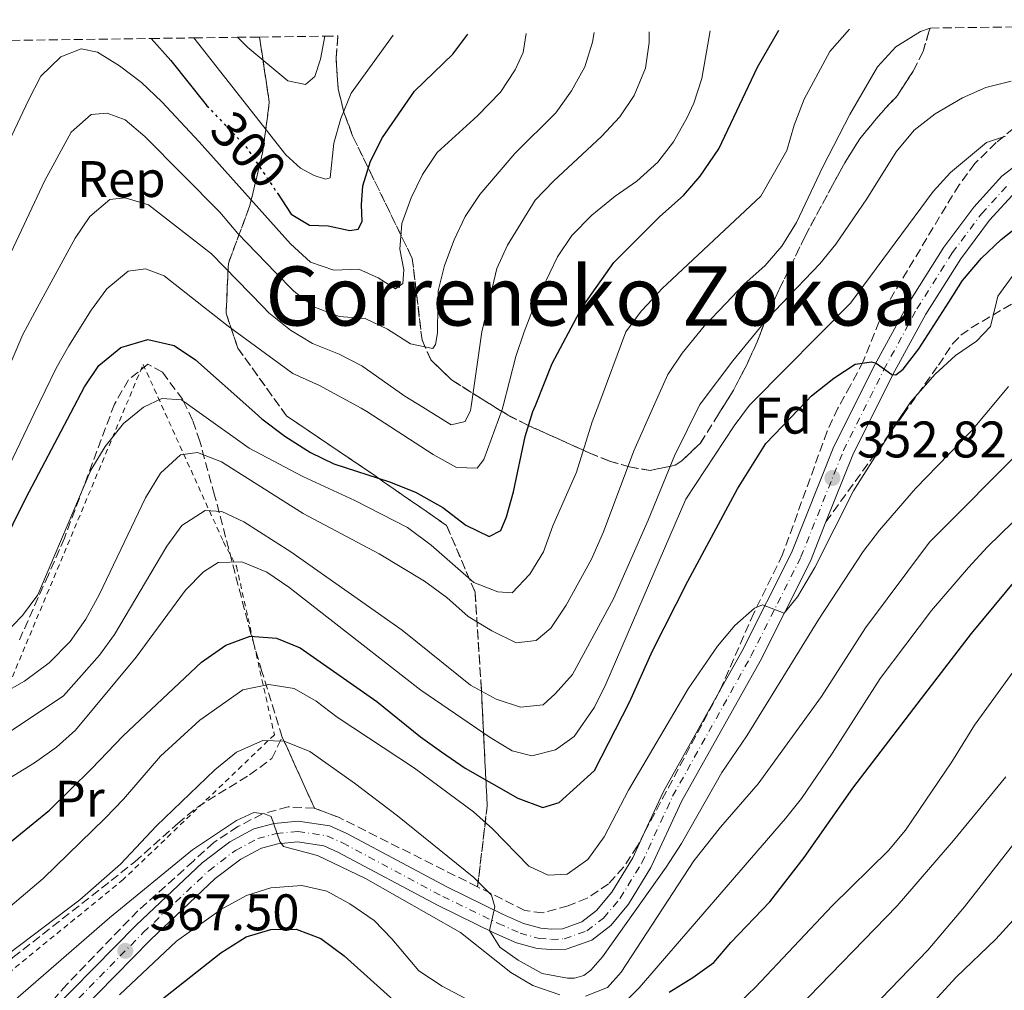
# Model space of a CAD drawing. Units: metres. Extents: x 589754 to 593173, y 4777605 to 4779967.
# Drawn here: x 591798 to 591990, y 4779761 to 4779950 of the extents above; entities that cross this region are included whole.
import ezdxf
from ezdxf.enums import TextEntityAlignment as Align

# ---------------------------------------------------------------- set-up
doc = ezdxf.new("R2010")
doc.units = ezdxf.units.M
doc.header["$MEASUREMENT"] = 0
for name, pattern in [('DGN Style 2', [1.7399219301090239, 1.043953158065414, -0.6959687720436097]), ('DGN Style 3', [2.435890702152634, 1.739921930109024, -0.6959687720436097]), ('DGN Style 4', [2.7856150101045474, 1.391937544087219, -0.6959687720436097, 0.001739921930109024, -0.6959687720436097]), ('DGN Style 5', [1.217945351076317, 0.5219765790327072, -0.6959687720436097])]:
    doc.linetypes.add(name, pattern=pattern)
for name, color, linetype, lineweight in [('Cauce permanente', 151, 'Continuous', 13), ('Cota de curva de nivel directora', 7, 'Continuous', 0), ('Cota de punto acotado terreno', 7, 'Continuous', 0), ('Curva de nivel directora', 30, 'Continuous', 30), ('Curva de nivel directora no vista', 30, 'DGN Style 5', 30), ('Curva de nivel intermedia', 30, 'Continuous', 0), ('Eje pista pavimentada', 7, 'DGN Style 4', 0), ('Etiqueta de uso rústico', 92, 'Continuous', 0), ('Etiqueta de zona arbolada', 92, 'Continuous', 0), ('Linea de separación interior de zonas arboladas', 92, 'DGN Style 3', 0), ('Línea de pista pavimentada', 7, 'Continuous', 0), ('pavimentado', 23, 'Continuous', 0), ('Punto acotado terreno (símbolo)', 7, 'Continuous', 0), ('Senda', 7, 'DGN Style 3', 0), ('Tela metálica o alambrada', 7, 'DGN Style 2', 0), ('Texto de rotulación de espacio menor sin especificar', 7, 'Continuous', 0), ('Zona arbolada', 92, 'DGN Style 3', 0)]:
    doc.layers.add(name, color=color, linetype=linetype, lineweight=lineweight)
doc.styles.add('Style-Arial', font='arial.ttf')

# ---------------------------------------------------------------- blocks, each defined once
blk = doc.blocks.new('5PATER')
at = {"layer": 'Cauce permanente', "linetype": 'Continuous', "lineweight": 0}
h = blk.add_hatch(color=51, dxfattribs=at)
edge = h.paths.add_edge_path()
edge.add_ellipse((0, 0), major_axis=(-0.1095731443231308, -0.1110710700762829), ratio=0.9994222409660317, start_angle=0, end_angle=360)

msp = doc.modelspace()

# ---------------------------------------------------------------- linework, layer by layer
at = {"layer": 'Curva de nivel directora', "color": 30, "linetype": 'Continuous', "lineweight": 30, "flags": 128}
for points, elevation in [([(591794.5100000005, 4779847.180000001), (591799.4399999991, 4779857.180000001), (591808.2099999998, 4779873.810000001), (591810.8799999986, 4779878.870000001), (591813.6399999991, 4779883.02), (591817.9599999997, 4779886.550000001), (591823.1900000002, 4779888.100000001), (591828.2999999997, 4779886.930000001), (591832.4799999994, 4779884.15), (591843.4400000008, 4779874.369999999), (591845.3899999999, 4779872.630000004), (591849.8899999993, 4779869.270000001), (591854.9000000005, 4779866.100000001), (591859.3799999999, 4779863.890000001), (591870.2499999995, 4779860.400000001), (591875.3199999989, 4779858.390000002), (591880.6099999996, 4779855.380000001), (591885.089999999, 4779851.940000001), (591889.6599999998, 4779849.710000001), (591891.9599999998, 4779850.890000001), (591893.0599999996, 4779853.58), (591894.3899999994, 4779858.430000001), (591896.6499999992, 4779869.180000002), (591898.1899999992, 4779874.050000002), (591898.6799999988, 4779875.25), (591901.9600000001, 4779883.390000001), (591907.7999999983, 4779894.420000001), (591908.1499999992, 4779894.920000002), (591913.9099999993, 4779903.070000002), (591922.8799999991, 4779912.040000001), (591927.479999999, 4779916.12), (591930.7400000002, 4779919.910000001), (591934.3599999989, 4779925.240000002), (591941.9400000008, 4779941.090000002), (591946.0800000003, 4779948.34)], 325), ([(591823.8099999991, 4779946.699999999), (591827.6499999992, 4779942.420000002), (591834.5400000003, 4779933.76), (591834.6799999989, 4779933.619999999)], 300), ([(591848.4099999996, 4779916.560000001), (591851.1299999999, 4779912.52), (591854.6500000001, 4779910.369999999), (591858.3000000003, 4779910.199999999), (591862.5099999991, 4779909.340000001), (591864.1599999986, 4779909.550000001), (591864.9299999998, 4779911.060000001), (591864.78, 4779914.289999999), (591865.0599999995, 4779918.02), (591866.5500000003, 4779922.79), (591868.8899999983, 4779927.420000001), (591875.0899999987, 4779936.430000002), (591882.5699999998, 4779943.619999999), (591885.489999999, 4779947.530000002)], 300), ([(591791.2599999983, 4779786.050000001), (591804.0199999989, 4779796.450000001), (591812.2499999988, 4779804.470000001), (591818.3799999999, 4779810.939999999), (591833.6199999994, 4779825.270000001), (591838.4000000004, 4779828.57), (591843.0999999989, 4779830.350000001), (591848.2300000008, 4779829.949999999), (591852.8699999988, 4779828.09), (591867.7599999995, 4779817.640000001), (591876.2599999999, 4779810.710000001), (591880.3599999994, 4779807.79), (591884.9999999995, 4779804.630000002), (591895.2199999987, 4779798.790000001), (591900.0899999992, 4779796.990000002), (591903.3100000002, 4779797.920000002), (591910.1599999988, 4779804.2), (591917.0199999985, 4779817.45), (591921.4599999997, 4779827.460000002), (591928.3499999986, 4779841.060000001), (591938.0400000003, 4779859.04), (591943.5299999999, 4779867.850000001), (591951.4600000003, 4779876.09), (591952.4500000007, 4779877.12), (591956.789999999, 4779880.54), (591960.9399999997, 4779883.300000001), (591964.1200000005, 4779883.730000002), (591964.9999999988, 4779883.470000001), (591968.1100000002, 4779881.270000001), (591968.8500000001, 4779881.190000001), (591970.2800000006, 4779882.320000002), (591973.3299999994, 4779886.28), (591979.1599999988, 4779895.370000001), (591981.87, 4779899.590000001), (591985.529999999, 4779903.949999999), (591989.3800000002, 4779907.590000001), (592002.0200000001, 4779917.53)], 350), ([(591924.7099999997, 4779760.990000002), (591929.35, 4779763.850000001), (591933.389999999, 4779766.79), (591936.7399999994, 4779770.710000004), (591944.339999999, 4779778.590000002), (591950.9999999999, 4779787.240000002), (591960.4599999993, 4779800.750000001), (591973.839999999, 4779818.199999999), (591983.6, 4779830.880000002), (591994.6599999998, 4779844.130000002)], 375), ([(591799.8599999992, 4779739.070000002), (591837.3900000001, 4779768.660000001), (591842.3200000009, 4779771.780000002), (591847.1199999999, 4779773.220000001), (591852.0799999997, 4779773.300000001), (591856.9099999999, 4779771.480000001), (591861.4499999996, 4779768.12), (591873.609999999, 4779757.130000002)], 375)]:
    msp.add_lwpolyline(points, dxfattribs=dict(at, elevation=elevation))
at = {"layer": 'Curva de nivel directora no vista', "color": 30, "linetype": 'DGN Style 5', "lineweight": 30, "elevation": 300, "flags": 128}
msp.add_lwpolyline([(591834.6799999989, 4779933.619999999), (591842.4199999992, 4779925.500000001), (591848.4099999996, 4779916.560000001)], dxfattribs=at)
at = {"layer": 'Curva de nivel intermedia', "color": 30, "linetype": 'Continuous', "lineweight": 0, "flags": 128}
for points, elevation in [([(591794.8300000001, 4779819.08), (591799.1500000006, 4779821.59), (591803.9699999997, 4779825.15), (591808.0500000011, 4779829.289999997), (591811.1400000001, 4779833.609999998), (591813.7799999999, 4779838.499999999), (591822.7499999997, 4779857.279999999), (591825.6399999998, 4779862.050000001), (591829.5400000003, 4779865.619999998), (591832.8700000006, 4779866.079999999), (591837.5199999998, 4779864.25), (591853.47, 4779854.21), (591868.2300000011, 4779846.329999999), (591877.0600000002, 4779841.039999999), (591881.4000000008, 4779837.83), (591885.6000000008, 4779834.189999999), (591890.1600000005, 4779831.4), (591894.9500000007, 4779829.06), (591898.7900000005, 4779829.48), (591901.6900000018, 4779831.9), (591904.6900000015, 4779836.359999999), (591909.62, 4779845.31), (591911.9300000012, 4779850.640000001), (591917.8400000011, 4779866.439999999), (591921.9200000003, 4779875.619999998), (591924.4300000003, 4779881.269999999), (591927.2500000012, 4779885.399999999), (591931.5500000016, 4779890.679999999), (591935.7500000015, 4779895.09), (591939.2899999998, 4779898.810000001), (591943.4100000014, 4779902.470000001), (591946.6500000004, 4779906.27), (591949.5300000014, 4779910.859999998), (591954.6400000011, 4779921.699999999), (591959.8800000002, 4779931.88), (591965.2900000017, 4779941.149999999), (591968.8500000001, 4779945.07), (591973.6500000012, 4779948.060000001), (591975.5700000012, 4779948.74)], 335), ([(591794.990000001, 4779830.430000001), (591798.7500000006, 4779834.359999999), (591801.7600000014, 4779838.349999999), (591812.060000001, 4779862.640000001), (591814.8500000006, 4779867.23), (591818.4699999993, 4779871.73), (591821.27, 4779874.009999999), (591822.3400000007, 4779874.900000001), (591825.8900000001, 4779876.630000001), (591829.7300000002, 4779876.350000001), (591832.760000001, 4779874.199999999), (591842.9400000002, 4779866.959999999), (591853.4000000008, 4779861.4), (591863.5000000015, 4779856.760000001), (591873.7600000009, 4779851.460000001), (591878.39, 4779848.029999999), (591886.6900000015, 4779840.810000001), (591891.3400000007, 4779838.939999999), (591894.1700000004, 4779838.760000001), (591897.5900000003, 4779842.41), (591900.2400000012, 4779846.769999999), (591902.0800000008, 4779851.789999999), (591906.6900000019, 4779862.289999999), (591909.7499999997, 4779872.08), (591911.0000000015, 4779875.449999998), (591916.2699999998, 4779889.589999998), (591919.2800000005, 4779893.59), (591920.5900000003, 4779895), (591923.3200000017, 4779897.930000001), (591942.6000000001, 4779915.999999999), (591947.6500000015, 4779924.909999998), (591949.0399999997, 4779929.84), (591950.9800000021, 4779934.859999999), (591956, 4779944.149999999), (591959.810000001, 4779948.529999998)], 330.0000000000002), ([(591791.8000000013, 4779917.52), (591799.9199999997, 4779934.660000001), (591802.3800000005, 4779939.350000001), (591806.2499999995, 4779943.159999999), (591810.2100000003, 4779944.679999999), (591813.42, 4779944.029999998), (591817.6600000003, 4779941.390000001), (591821.9400000006, 4779938.159999999), (591825.9400000017, 4779934.34), (591833.1900000002, 4779926.580000001), (591850.950000001, 4779906.720000001), (591854.8500000014, 4779903.17), (591859.4300000012, 4779901.600000001), (591864.2900000005, 4779901.759999999), (591868.05, 4779900.109999999), (591871.3899999994, 4779897.98), (591872.8600000002, 4779898.970000001), (591873.0200000012, 4779901.679999999), (591872.2900000003, 4779905.680000001), (591872.63, 4779910.659999999), (591874.4500000017, 4779915.689999999), (591876.7100000014, 4779920.189999998), (591879.5400000013, 4779924.48), (591887.4100000013, 4779931.67), (591891.8800000016, 4779936.270000001), (591894.7100000014, 4779940.59), (591896.2699999993, 4779943.949999998), (591896.8700000006, 4779947.679999999)], 305.0000000000004), ([(591792.1600000013, 4779873.550000001), (591798.8500000011, 4779889.05), (591801.6699999997, 4779894.24), (591809.0500000003, 4779907.83), (591811.870000001, 4779912.060000001), (591815.8099999995, 4779915.38), (591818.7900000013, 4779915.680000001), (591823.3399999997, 4779914.289999999), (591835.5900000008, 4779904.75), (591845.5599999997, 4779894.52), (591846.74, 4779893.31), (591850.9700000011, 4779889.890000001), (591855.2500000015, 4779887.289999999), (591860.4300000004, 4779885.23), (591864.8899999995, 4779882.970000001), (591873.2100000011, 4779877.050000002), (591876.7300000016, 4779874.900000001), (591882.2900000005, 4779871.510000001), (591884.9700000006, 4779872.099999998), (591886.020000001, 4779874.26), (591886.1300000005, 4779875.050000001), (591888.2500000016, 4779889.57), (591889.480000001, 4779894.800000001), (591891.1500000008, 4779901.890000001), (591893.2100000015, 4779906.470000001), (591898.6299999997, 4779915.190000001), (591902.2400000016, 4779918.99), (591911.5500000012, 4779927.59), (591915.1100000018, 4779931.42), (591917.8900000001, 4779935.57), (591920.0899999996, 4779940.949999998), (591920.7900000014, 4779945.92), (591920.8200000006, 4779948)], 315.000000000001), ([(591792.9500000003, 4779897.49), (591803.1100000015, 4779919.07), (591808.2900000003, 4779928.449999999), (591812.1500000005, 4779931.88), (591815.2599999995, 4779932.189999999), (591818.8000000002, 4779930.859999998), (591822.6300000012, 4779927.649999999), (591837.1800000002, 4779912.869999998), (591840.7300000017, 4779908.720000001), (591848.0200000006, 4779901.109999998), (591851.6000000014, 4779897.51), (591855.360000001, 4779894.579999999), (591855.5399999998, 4779894.439999999), (591860.4800000017, 4779892.560000001), (591865.54, 4779892.190000001), (591869.8800000007, 4779890.119999998), (591874.3399999999, 4779887.239999999), (591878.6900000018, 4779886.329999999), (591879.2199999993, 4779887.119999998), (591879.5800000014, 4779889.369999999), (591879.6700000009, 4779894.74), (591879.7100000011, 4779897.600000001), (591880.9600000005, 4779902.519999999), (591882.8499999993, 4779907.529999998), (591885.0199999996, 4779912.029999999), (591887.8700000017, 4779916.300000001), (591894.6599999999, 4779924.320000002), (591902.6300000006, 4779932.24), (591905.7100000007, 4779936.480000001), (591908.3000000012, 4779941.189999999), (591909.800000001, 4779945.96), (591910.1400000008, 4779947.859999999)], 310), ([(591793.5500000016, 4779858.019999999), (591801.0800000018, 4779873.689999999), (591805.3200000019, 4779882.529999999), (591807.7800000008, 4779886.88), (591812.1399999993, 4779893.779999999), (591812.5300000005, 4779894.309999999), (591815.2300000006, 4779897.99), (591819.3700000001, 4779901.399999999), (591822.7600000009, 4779901.849999999), (591826.3700000007, 4779900.489999999), (591834.0500000007, 4779894.45), (591838.8499999997, 4779890.67), (591851.4000000004, 4779881.499999999), (591856.6399999995, 4779879.13), (591864.7199999997, 4779874.710000001), (591865.8500000007, 4779874.09), (591878.760000001, 4779865.71), (591883.3299999998, 4779863.140000001), (591887.350000001, 4779863.01), (591888.6200000005, 4779864.76), (591892.1800000012, 4779874.449999999), (591892.370000001, 4779875.149999999), (591894.8800000012, 4779884.789999999), (591896.4800000016, 4779889.57), (591898.4100000006, 4779894.630000001), (591898.5200000001, 4779894.859999999), (591902.9400000012, 4779904.2), (591905.7900000011, 4779908.310000001), (591909.6300000012, 4779912.3), (591914.1700000009, 4779915.99), (591918.4300000012, 4779918.890000001), (591922.4800000013, 4779922.609999998), (591925.5400000013, 4779926.560000001), (591928.2500000002, 4779931.33), (591929.5100000009, 4779934.140000001), (591931.070000001, 4779938.890000001), (591932.6700000014, 4779948.159999999)], 320.0000000000002), ([(591832.1500000008, 4779946.809999999), (591850.0600000013, 4779924.079999999), (591852.9400000003, 4779921.470000001), (591855.5900000012, 4779920.029999999), (591857.7800000017, 4779919.300000001), (591858.7100000015, 4779919.569999998), (591859.4400000002, 4779926.289999999), (591860.7800000013, 4779931.109999999), (591862.7700000006, 4779936.029999998), (591870.9800000004, 4779947.33)], 295.0000000000005), ([(591840.62, 4779946.930000001), (591842.6600000006, 4779944.960000001), (591850.4500000003, 4779938.430000001), (591853.8800000013, 4779937.740000002), (591855.7200000009, 4779939.289999997), (591856.8300000017, 4779942.699999998), (591857.6400000008, 4779947.150000001)], 289.9999999999996), ([(591780.8900000014, 4779801.46), (591806.7600000014, 4779818.710000001), (591813.7500000009, 4779826.619999999), (591816.7300000003, 4779830.680000001), (591826.8899999993, 4779847.830000001), (591829.8200000018, 4779851.880000001), (591834.3300000002, 4779854.82), (591837.5800000001, 4779854.59), (591841.9000000008, 4779852.569999999), (591851.0300000014, 4779846.749999999), (591872.7500000007, 4779831.489999999), (591886.05, 4779820.779999998), (591891.0200000011, 4779818.039999999), (591895.790000001, 4779816.509999999), (591900.1600000008, 4779816.970000001), (591902.5400000013, 4779819.109999998), (591905.8899999994, 4779822.84), (591913.8900000014, 4779837.59), (591920.6500000006, 4779852.929999999), (591925.7300000011, 4779865.46), (591930.7000000001, 4779875.410000001), (591930.9600000015, 4779875.76), (591937.1300000006, 4779883.929999999), (591943.8899999998, 4779892.190000001), (591946.7300000007, 4779895.160000001), (591954.0300000008, 4779902.81), (591957.2000000003, 4779906.679999999), (591963.1799999995, 4779915.489999999), (591968.9000000014, 4779924.619999998), (591972.4500000009, 4779928.869999999), (591976.5200000012, 4779932.05), (591981.8299999997, 4779935.119999999), (591986.4100000019, 4779937.130000001), (591991.3200000003, 4779938.4)], 340.0000000000002), ([(591791.8600000017, 4779800), (591801.130000001, 4779805.640000001), (591805.4299999992, 4779808.689999999), (591809.1300000007, 4779812.05), (591820.9300000003, 4779826.270000001), (591830.5100000004, 4779839.279999999), (591834.0300000006, 4779842.830000001), (591836.9100000019, 4779844.699999999), (591841.5099999995, 4779844.789999999), (591846.3399999999, 4779842.769999998), (591850.6200000001, 4779839.849999999), (591876.3800000006, 4779819.810000001), (591889.89, 4779810.579999999), (591894.1700000004, 4779807.990000002), (591897.9900000005, 4779807.05), (591902.5999999993, 4779808.179999999), (591906.2000000002, 4779810.82), (591910.1699999998, 4779816.529999999), (591912.3700000015, 4779820.98), (591927.990000001, 4779856.999999999), (591937.3499999996, 4779871.3), (591940.3499999993, 4779875.300000001), (591940.9700000007, 4779875.92), (591960.0800000015, 4779895.25), (591960.2400000001, 4779895.409999999), (591976.100000001, 4779916.909999999), (591979.5000000007, 4779920.579999999), (591986.5199999993, 4779926.439999999), (591990.2000000007, 4779927.67)], 345.0000000000002), ([(591994.8000000005, 4779904.91), (591988.7300000021, 4779896.539999997), (591988.4600000016, 4779895.429999999), (591987.2800000013, 4779890.640000002), (591984.5700000002, 4779887.8), (591980.4500000007, 4779884.970000001), (591976.5300000003, 4779881.32), (591972.2000000007, 4779876.42), (591971.7400000001, 4779875.9), (591968.7699999996, 4779871.539999999), (591960.6200000001, 4779858.649999999), (591953.11, 4779843.689999999), (591949.7100000002, 4779837.96), (591947.1200000019, 4779834.84), (591942.8900000007, 4779836.4), (591941.3600000017, 4779835.77), (591937.4800000016, 4779832.41), (591934.16, 4779828.369999999), (591928.4, 4779820.05), (591916.7999999993, 4779800.349999999), (591912.0499999997, 4779791.24), (591908.9100000014, 4779786.869999998), (591904.8300000001, 4779783.980000001), (591901.1599999998, 4779783.779999999), (591897.4100000014, 4779785.560000001)], 355.0000000000002), ([(591990.8100000008, 4779878.949999999), (591988.9199999997, 4779876.689999999), (591983.6200000001, 4779870.33), (591972.6800000012, 4779859.09), (591965.6700000018, 4779850.939999999), (591962.510000001, 4779846.81), (591953.8499999997, 4779833.67), (591939.8600000021, 4779810.939999999), (591934.9600000002, 4779803.76), (591927.1300000004, 4779789.989999998), (591924.1599999999, 4779785.369999998), (591911.7099999998, 4779767.909999999), (591909.4300000002, 4779765.279999998), (591908.0900000011, 4779764.239999999), (591906.3099999997, 4779763.759999999), (591904.9100000005, 4779763.73), (591899.9599999995, 4779764.67), (591895.3200000017, 4779767.220000002), (591891.7499999999, 4779769.760000001), (591889.7400000005, 4779772.999999999), (591890.7800000019, 4779777.659999999), (591890.1400000004, 4779779.929999998), (591886.6900000015, 4779783.350000001), (591871.7900000018, 4779795.38), (591863.4400000012, 4779801.739999999)], 360), ([(591994.2300000006, 4779867.529999999), (591975.4400000017, 4779848.609999998), (591962.9500000014, 4779831.960000001), (591954.4000000019, 4779818.560000001), (591942.0800000015, 4779801.609999999), (591934.7100000001, 4779793.149999999), (591929.5199999998, 4779786.59), (591915.36, 4779764.890000001), (591912.7000000001, 4779761.91), (591908.4300000009, 4779760.259999999)], 365.0000000000002), ([(591994.0899999997, 4779854.930000001), (591986.6900000012, 4779847.699999999), (591983.0099999999, 4779843.680000001), (591975.8100000004, 4779835.32), (591965.8000000012, 4779822.059999999)], 370.0000000000002), ([(591871.2400000021, 4779750.380000002), (591880.7100000002, 4779744.970000001), (591885.2699999999, 4779742.819999999), (591889.9700000006, 4779741.13), (591895.1300000015, 4779739.730000001), (591900.790000001, 4779738.649999999), (591905.7799999999, 4779738.850000001), (591911.1700000013, 4779740.32), (591916.4700000008, 4779742.779999999), (591921.3100000002, 4779745.529999998), (591929.8500000006, 4779751.269999999), (591934.0700000006, 4779754.829999999), (591941.5000000005, 4779761.98), (591956.4900000017, 4779777.840000001), (591967.4599999997, 4779788.609999999), (591970.740000001, 4779792.579999999), (591979.76, 4779805.850000001), (591984.2100000002, 4779813.029999999), (591995.2699999999, 4779828.289999999)], 380.0000000000002), ([(592016.7099999997, 4779821.730000001), (591982.25, 4779777.659999999), (591975.0999999996, 4779769.17), (591960.5799999998, 4779754.17), (591947.9700000013, 4779743.159999999), (591939.7300000001, 4779736.7), (591930.3500000013, 4779730.439999999), (591921.4599999997, 4779725.529999998), (591916.4599999996, 4779723.409999999), (591911.6600000008, 4779722.02), (591905.8, 4779721.330000001), (591894.8200000009, 4779721.92), (591888.8399999995, 4779722.899999999), (591883.6000000002, 4779724.439999999), (591878.9100000008, 4779726.609999998), (591869.4400000004, 4779732.109999998), (591860.5800000001, 4779737.810000001), (591855.7800000012, 4779739.569999999), (591850.8200000013, 4779740.189999999), (591845.0400000013, 4779739.78), (591840.1799999997, 4779738.630000001)], 390.0000000000002), ([(591965.8000000012, 4779822.059999999), (591956.4800000006, 4779807.49), (591950.5000000015, 4779798.71), (591947.37, 4779794.819999999), (591918.8899999993, 4779761.890000001), (591915.3399999999, 4779758.37)], 370.0000000000002), ([(591897.4100000014, 4779785.560000001), (591890.3300000004, 4779792.800000001), (591886.610000001, 4779796.140000001), (591875.1, 4779804.66), (591860.0300000003, 4779814.569999999), (591855.9800000001, 4779817.649999999), (591851.6799999997, 4779820.17), (591846.750000001, 4779820.939999999), (591841.6799999995, 4779819.849999999), (591833.3100000009, 4779813.95), (591825.6399999998, 4779806.980000001), (591818.4600000004, 4779798.609999999), (591814.8700000007, 4779794.91), (591802.7800000006, 4779783.119999998), (591795.1000000006, 4779776.609999999), (591786.4100000003, 4779770.220000001), (591777.940000001, 4779764.829999999), (591763.6700000016, 4779757.679999999)], 355.0000000000002), ([(591863.4400000012, 4779801.739999999), (591854.7300000007, 4779807.850000001), (591849.7300000006, 4779809.899999999), (591845.5799999998, 4779810.019999999), (591840.4600000012, 4779807.720000001), (591836.2200000011, 4779804.279999998), (591824.8500000008, 4779793.42), (591817.8500000002, 4779785.939999999), (591809.950000001, 4779779.01), (591779.7200000002, 4779756.15), (591775.5200000004, 4779753.439999999), (591765.9800000006, 4779748.119999999), (591763.8600000016, 4779746.460000001), (591757.5300000015, 4779741.480000001), (591753.0800000014, 4779737.289999997), (591748.630000001, 4779735.01), (591743.7000000003, 4779733.170000001), (591723.4900000021, 4779726.890000001), (591719.6900000023, 4779726.38), (591717.7200000008, 4779727.130000001), (591715.9400000017, 4779729.08), (591714.4200000018, 4779731.880000001), (591703.3399999996, 4779741.279999999), (591696.650000002, 4779749.039999999)], 360), ([(591990.3000000011, 4779802.929999998), (591980.0700000006, 4779790.55), (591969.1400000006, 4779777.840000001), (591949.6800000012, 4779757.849999999)], 385), ([(591903.4300000007, 4779760.5), (591898.1800000004, 4779762.3), (591893.8700000009, 4779764.82), (591884.0800000008, 4779772.619999999), (591865.5800000002, 4779783.16), (591856.2000000014, 4779787.630000001), (591849.63, 4779789.41), (591848.9200000014, 4779790.38), (591847.1800000002, 4779795.239999999), (591845.9000000017, 4779795.730000001), (591843.85, 4779795.999999999), (591840.4299999999, 4779794.470000001), (591831.8800000004, 4779788.76), (591815.7300000013, 4779775.5), (591792.4299999995, 4779755.319999998)], 365.0000000000002), ([(591885.070000001, 4779759.779999998), (591880.5300000013, 4779762.179999999), (591875.9800000006, 4779765.199999998), (591870.7400000013, 4779771.380000001), (591867.260000001, 4779774.970000001), (591862.5400000004, 4779778.199999998), (591858.040000001, 4779780.65), (591853.1799999995, 4779781.789999999), (591847.14, 4779781.350000001), (591842.3800000013, 4779779.850000001), (591837.5399999999, 4779777.21), (591828.7900000014, 4779770.939999999), (591817.7000000004, 4779760.489999998)], 370.0000000000002), ([(591963.3400000003, 4779745.130000001), (591980.6400000006, 4779763.96), (591988.3200000008, 4779771.329999999), (591991.7000000003, 4779775.02)], 395.0000000000002)]:
    msp.add_lwpolyline(points, dxfattribs=dict(at, elevation=elevation))
at = {"layer": 'Eje pista pavimentada', "color": 7, "linetype": 'DGN Style 4', "lineweight": 0}
msp.add_polyline3d([(591801.6600000008, 4779751.619999999, 368.7700000000041), (591822.3099999971, 4779772.630000004, 367.2400000000054), (591835.0399999988, 4779784.650000001, 366.0599999999976), (591840.2399999978, 4779788.630000002, 365.8300000000018), (591844.5799999984, 4779790.920000001, 365.5599999999978), (591848.1599999992, 4779791.900000002, 365.0800000000017), (591852.3999999971, 4779792.32, 365.0299999999988), (591858.0499999999, 4779791.45, 364.2599999999947), (591861.100000001, 4779790.100000001, 363.6100000000005), (591880.6299999974, 4779779.650000001, 360.9400000000024), (591891.4200000011, 4779774.410000003, 359.6799999999931), (591895.6700000003, 4779772.520000001, 359.4900000000054), (591899.3699999994, 4779771.480000001, 359.2599999999949), (591901.7899999979, 4779771.300000001, 359.0299999999989), (591904.3000000003, 4779771.390000002, 358.9900000000052), (591908.6700000024, 4779772.930000001, 358.7599999999947), (591911.9400000002, 4779775.449999999, 358.6799999999931), (591915.1700000021, 4779779.290000001, 358.300000000003), (591919.399999999, 4779786.2, 358.229999999996), (591925.3899999993, 4779799.170000001, 357.6100000000007), (591940.6399999999, 4779826.410000001, 355.699999999997), (591950.3899999997, 4779845.75, 354.2100000000063), (591958.6399999998, 4779866.45, 352.3399999999967), (591966.5299999999, 4779882.230000001, 349.979999999996), (591972.9699999974, 4779894.040000001, 348.6000000000059), (591979.8599999984, 4779904.960000002, 347.1100000000007), (591985.5599999981, 4779912.590000001, 346.3399999999966), (591990.870000001, 4779918.410000001, 345.5800000000017)], dxfattribs=at)
at = {"layer": 'Linea de separación interior de zonas arboladas', "color": 92, "linetype": 'DGN Style 3', "lineweight": 0, "extrusion": (-0.0883048412973102, 0.19568352830406, 0.9766832709501742), "elevation": 883423.8079702322, "flags": 128}
msp.add_lwpolyline([(-2505507.082861754, -4017321.58129117), (-2505507.082861754, -4017306.023637106)], dxfattribs=at)
at = {"layer": 'Linea de separación interior de zonas arboladas', "color": 92, "linetype": 'DGN Style 3', "lineweight": 0}
msp.add_polyline3d([(591844.9400000004, 4779946.980000001, 295.0399999999936), (591846.8499999996, 4779934.25, 298.320000000007), (591845.5499999998, 4779924.460000001, 303.0200000000041), (591843.0499999998, 4779914.16, 309.9100000000035), (591838.8700000001, 4779902.92, 317.2700000000041), (591838.4400000004, 4779893.189999999, 321.6499999999942), (591840.7300000004, 4779886.390000001, 324.3099999999977), (591850.1799999997, 4779873.24, 326.9700000000012), (591866.9199999999, 4779861.91, 331.8300000000018), (591881.3799999999, 4779851.869999999, 330.8899999999995), (591886.9199999999, 4779838.9, 336.0500000000029), (591888.1399999997, 4779819.980000001, 346.5399999999936), (591889.2800000003, 4779797.32, 358.6000000000058), (591887.4100000003, 4779781.52, 364)], dxfattribs=at)
at = {"layer": 'Línea de pista pavimentada', "color": 7, "linetype": 'Continuous', "lineweight": 0, "extrusion": (0.2241628525566196, -0.05731105001457393, 0.972865077531261), "elevation": -140900.1702509566, "flags": 128}
msp.add_lwpolyline([(4777457.382376446, 593996.4376456391), (4777465.831022773, 593994.8384973458), (4777487.348018337, 593988.9605468618)], dxfattribs=at)
at = {"layer": 'Línea de pista pavimentada', "color": 7, "linetype": 'Continuous', "lineweight": 0}
for points in [[(591934.4799999997, 4779819.510000001, 356.2500000000001), (591938.8799999985, 4779827.350000001, 355.699999999997), (591948.5599999991, 4779846.57, 354.2100000000063), (591956.8099999991, 4779867.270000001, 352.3399999999967), (591964.7499999985, 4779883.16, 349.9299999999931), (591971.2499999984, 4779895.050000001, 348.6000000000059), (591978.2100000011, 4779906.100000001, 347.1100000000007), (591984.019999998, 4779913.869999999, 346.3399999999966), (591989.5100000021, 4779919.890000001, 345.5800000000017), (591995.6299999976, 4779924.590000002, 344.929999999993), (592004.9799999995, 4779930, 344.8500000000059), (592009.9599999995, 4779931.490000002, 344.3899999999994), (592020.219999999, 4779932.780000002, 344.0099999999949), (592030.8999999987, 4779932.900000001, 343.2499999999999), (592044.890000001, 4779933.600000001, 343.3200000000069), (592059.1299999991, 4779936.030000002, 342.3300000000019), (592064.4899999991, 4779937.970000001, 341.9499999999972), (592073.1700000004, 4779941.84, 340.8000000000029), (592087.1799999983, 4779949.520000001, 339.8099999999978), (592088.3399999985, 4779950.250000001, 339.7299999999959)], [(591955.249999999, 4779852.570000002, 353.5200000000042), (591960.4600000014, 4779865.630000002, 352.3399999999967), (591968.3000000002, 4779881.310000001, 349.9299999999931), (591974.6999999996, 4779893.03, 348.6000000000059), (591981.5100000001, 4779903.830000001, 347.1100000000007), (591987.1000000003, 4779911.320000002, 346.3399999999966), (591992.2300000001, 4779916.930000002, 345.5800000000017), (591997.8599999984, 4779921.260000001, 344.929999999993), (592006.5699999988, 4779926.310000001, 344.8500000000059), (592010.7899999988, 4779927.570000002, 344.3899999999994), (592020.5000000006, 4779928.790000001, 344.0099999999949), (592031.0300000006, 4779928.9, 343.2499999999999), (592045.3200000002, 4779929.62, 343.3200000000069), (592060.1499999983, 4779932.15, 342.3300000000019), (592065.9899999988, 4779934.260000001, 341.9499999999972), (592074.9499999996, 4779938.26, 340.8000000000029), (592089.2100000001, 4779946.08, 339.8099999999978), (592095.9699999993, 4779950.36, 339.3899999999995)], [(591841.3299999986, 4779786.939999999, 365.8300000000018), (591845.3099999971, 4779789.050000003, 365.5599999999978), (591848.5199999991, 4779789.930000001, 365.2200000000011), (591852.339999999, 4779790.310000001, 365.0299999999988), (591857.4899999988, 4779789.510000001, 364.2599999999947), (591860.219999998, 4779788.300000001, 363.6100000000005), (591879.7299999989, 4779777.869999999, 360.9400000000024), (591890.5799999984, 4779772.600000001, 359.6799999999931), (591894.9899999985, 4779770.630000002, 359.4900000000054), (591899.0199999985, 4779769.51, 359.2599999999949), (591901.7499999999, 4779769.300000002, 359.0299999999989), (591904.6800000003, 4779769.410000003, 358.9900000000052), (591909.6400000001, 4779771.15, 358.7599999999947), (591913.3299999982, 4779774.000000001, 358.6799999999931), (591916.7999999993, 4779778.12, 358.300000000003), (591921.1600000003, 4779785.260000002, 358.229999999996), (591927.1700000007, 4779798.260000001, 357.6100000000007), (591942.4100000003, 4779825.480000001, 355.699999999997), (591952.2100000014, 4779844.930000001, 354.2100000000063), (591955.249999999, 4779852.570000002, 353.5200000000042)], [(591800.239999997, 4779753.020000001, 368.7700000000041), (591820.9100000003, 4779774.060000001, 367.2400000000054), (591833.7399999979, 4779786.170000001, 366.0599999999976), (591839.1600000004, 4779790.320000002, 365.8300000000018), (591843.8399999987, 4779792.790000002, 365.5599999999978), (591847.7899999982, 4779793.869999999, 365.2200000000011), (591852.4499999986, 4779794.340000001, 365.0299999999988), (591858.6199999999, 4779793.380000002, 364.2599999999947), (591861.9699999982, 4779791.900000002, 363.6100000000005), (591881.5399999995, 4779781.439999999, 360.9400000000024), (591892.2699999983, 4779776.220000003, 359.6799999999931), (591896.3500000021, 4779774.4, 359.4900000000054), (591899.7199999981, 4779773.460000002, 359.2599999999949), (591901.8299999982, 4779773.310000002, 359.0299999999989), (591903.9299999992, 4779773.380000002, 358.9900000000052), (591907.7100000011, 4779774.710000001, 358.7599999999947), (591910.5499999998, 4779776.900000001, 358.6799999999931), (591913.5499999995, 4779780.460000004, 358.300000000003), (591917.6299999988, 4779787.140000002, 358.229999999996), (591920.0100000014, 4779792.279999999, 357.979999999996)], [(591696.52, 4779693.720000002, 379.0399999999937), (591700.9300000002, 4779692.430000001, 378.8000000000029), (591706.9400000006, 4779691.970000002, 378.770000000004), (591712.8900000006, 4779692.820000002, 378.4499999999971), (591719.0700000008, 4779695.449999999, 377.9999999999999), (591728.5900000005, 4779700.590000001, 377.070000000007), (591741.3099999987, 4779706.070000002, 375.7799999999991), (591750.1099999986, 4779709.02, 374.8200000000071), (591754.6200000015, 4779710.87, 374.2100000000065), (591761.4400000009, 4779714.03, 373.6399999999994), (591764.3899999991, 4779715.689999999, 373.1999999999971), (591767.3799999976, 4779717.380000001, 372.7599999999949), (591774.120000001, 4779722.540000002, 372.1100000000007), (591783.4899999987, 4779730.570000002, 371.3699999999955), (591803.079999998, 4779750.210000002, 368.7700000000041), (591823.7100000008, 4779771.2, 367.2400000000054), (591836.3299999984, 4779783.12, 366.0599999999976), (591841.3299999986, 4779786.939999999, 365.8300000000018)]]:
    msp.add_polyline3d(points, dxfattribs=at)
at = {"layer": 'pavimentado', "color": 23, "linetype": 'Continuous', "lineweight": 0}
for points in [[(591800.2399999974, 4779753.020000001, 368.7700000000041), (591820.9100000006, 4779774.060000001, 367.2400000000052), (591833.7399999984, 4779786.17, 366.0599999999977), (591839.1600000008, 4779790.320000002, 365.8300000000018), (591843.8399999992, 4779792.790000001, 365.5599999999977), (591847.7899999986, 4779793.869999998, 365.2200000000012), (591852.449999999, 4779794.34, 365.0299999999988), (591858.6200000005, 4779793.380000001, 364.2599999999948), (591861.9699999987, 4779791.900000001, 363.6100000000006), (591881.5399999999, 4779781.439999999, 360.9400000000023), (591892.2699999987, 4779776.220000002, 359.679999999993), (591896.3500000024, 4779774.4, 359.4900000000052), (591899.7199999987, 4779773.460000001, 359.2599999999948), (591901.8299999987, 4779773.310000001, 359.0299999999988), (591903.9299999997, 4779773.380000001, 358.9900000000052), (591907.7100000016, 4779774.710000001, 358.7599999999948), (591910.5500000003, 4779776.900000001, 358.679999999993), (591913.5499999999, 4779780.460000002, 358.3000000000029), (591917.6299999993, 4779787.140000001, 358.2299999999959), (591920.010000002, 4779792.279999999, 357.9799999999959), (591923.6100000005, 4779800.08, 357.6100000000006), (591934.4800000002, 4779819.510000001, 356.25), (591938.879999999, 4779827.349999999, 355.6999999999971), (591948.5599999996, 4779846.569999999, 354.2100000000065), (591956.8099999996, 4779867.27, 352.3399999999965), (591964.749999999, 4779883.159999999, 349.929999999993), (591971.249999999, 4779895.050000001, 348.6000000000058), (591978.2100000015, 4779906.099999999, 347.1100000000006), (591984.0199999985, 4779913.869999998, 346.3399999999965), (591989.5100000026, 4779919.890000001, 345.5800000000018), (591995.629999998, 4779924.590000001, 344.929999999993)], [(591992.2300000006, 4779916.930000001, 345.5800000000018), (591987.1000000008, 4779911.32, 346.3399999999965), (591981.5100000006, 4779903.83, 347.1100000000006), (591974.7000000001, 4779893.03, 348.6000000000058), (591968.3000000007, 4779881.310000001, 349.929999999993), (591960.460000002, 4779865.630000001, 352.3399999999965), (591955.2499999995, 4779852.570000002, 353.5200000000041), (591952.2100000018, 4779844.929999999, 354.2100000000065), (591942.4100000006, 4779825.480000001, 355.6999999999971), (591927.1700000011, 4779798.260000001, 357.6100000000006), (591921.1600000008, 4779785.260000001, 358.2299999999959), (591916.7999999999, 4779778.119999999, 358.3000000000029), (591913.3299999987, 4779774, 358.679999999993), (591909.6400000006, 4779771.15, 358.7599999999948), (591904.6800000007, 4779769.410000001, 358.9900000000052), (591901.7500000005, 4779769.300000002, 359.0299999999988), (591899.0199999991, 4779769.51, 359.2599999999948), (591894.9899999991, 4779770.630000002, 359.4900000000052), (591890.579999999, 4779772.600000001, 359.679999999993), (591879.7299999994, 4779777.869999999, 360.9400000000023), (591860.2199999986, 4779788.300000001, 363.6100000000006), (591857.4899999994, 4779789.51, 364.2599999999948), (591852.3399999995, 4779790.31, 365.0299999999988), (591848.5199999996, 4779789.930000001, 365.2200000000012), (591845.3099999976, 4779789.050000002, 365.5599999999977), (591841.329999999, 4779786.939999999, 365.8300000000018), (591836.329999999, 4779783.119999999, 366.0599999999977), (591823.7100000012, 4779771.199999999, 367.2400000000052), (591803.0799999983, 4779750.210000001, 368.7700000000041)]]:
    msp.add_polyline3d(points, dxfattribs=at)
at = {"layer": 'Senda', "color": 7, "linetype": 'DGN Style 3', "lineweight": 0}
msp.add_polyline3d([(591955.249999999, 4779852.570000002, 353.5200000000042), (591970.2800000006, 4779873.439999999, 354.7200000000011), (591977.1400000004, 4779883.090000001, 354.6300000000046), (591979.9200000009, 4779887.230000001, 354.1000000000058), (591981.5199999991, 4779888.92, 354.0800000000019), (591983.5500000009, 4779890.380000002, 354.3600000000007), (591999.6299999985, 4779899.820000002, 357.4199999999984)], dxfattribs=at)
at = {"layer": 'Tela metálica o alambrada', "color": 7, "linetype": 'DGN Style 2', "lineweight": 0}
msp.add_polyline3d([(591767.3600000005, 4779741.34, 363.8399999999965), (591757.75, 4779744.439999999, 361.75), (591750.5199999996, 4779752.27, 354.3099999999977), (591773.0499999998, 4779785.779999999, 343.2799999999988), (591796.1500000004, 4779820.84, 333.0500000000029), (591822.2699999996, 4779883.24, 328.0599999999977), (591837.8899999997, 4779848.74, 342.1199999999953), (591840.4400000004, 4779843.949999999, 346.179999999993), (591847.8300000001, 4779811.140000001, 360.1199999999953), (591818.4100000003, 4779782.960000001, 363.7299999999959), (591767.3600000005, 4779741.34, 363.8399999999965)], dxfattribs=at)
at = {"layer": 'Zona arbolada', "color": 92, "linetype": 'DGN Style 3', "lineweight": 0, "elevation": 360.7599999999948, "flags": 128}
msp.add_lwpolyline([(591934.4800000004, 4779819.51), (591920.0099999999, 4779792.279999999)], dxfattribs=at)
at = {"layer": 'Zona arbolada', "color": 92, "linetype": 'DGN Style 3', "lineweight": 0, "extrusion": (-0.1246091537668085, -0.5138931519409685, 0.8487557877185266), "elevation": -2529742.633080591, "flags": 128}
msp.add_lwpolyline([(-551145.7863027023, 4061192.2818504), (-551175.3282572823, 4061200.28132036), (-551180.2814858318, 4061200.999948869)], dxfattribs=at)
at = {"layer": 'Zona arbolada', "color": 92, "linetype": 'DGN Style 3', "lineweight": 0}
for points in [[(591991.8200000003, 4779929.24, 348.6300000000047), (591988.3799999999, 4779926.42, 349.179999999993), (591984.25, 4779922.350000001, 351.2100000000065), (591981.1799999997, 4779918.189999999, 353.7200000000012), (591978.6399999997, 4779914.07, 355.070000000007), (591966.5199999996, 4779893.850000001, 355.2799999999988), (591962.5199999996, 4779883.82, 358.1000000000058), (591960.0300000003, 4779879.16, 359.5099999999948), (591957.5800000001, 4779874.75, 360.4499999999971), (591955.4800000004, 4779870.220000001, 360.7599999999948), (591946.8099999996, 4779846.220000001, 360.7599999999948), (591941.2199999997, 4779834.84, 360.7599999999948), (591934.6399999997, 4779819.800000001, 360.7599999999948), (591934.4800000004, 4779819.51, 360.7599999999948), (591920.0099999999, 4779792.279999999, 360.7599999999948), (591918.5199999996, 4779789.49, 360.7599999999948), (591915.8399999999, 4779785.34, 360.7599999999948), (591912.9100000003, 4779782.09, 360.7599999999948), (591908.7199999997, 4779779.300000001, 360.8099999999977), (591905.0499999998, 4779777.850000001, 361.070000000007), (591900.0700000003, 4779776.449999999, 361.9199999999983), (591896.5899999999, 4779776.930000001, 362.5800000000018), (591887.4100000003, 4779781.52, 364), (591889.2800000003, 4779797.32, 358.6000000000058), (591888.1399999997, 4779819.980000001, 346.5399999999936), (591886.9199999999, 4779838.9, 336.0500000000029), (591881.3799999999, 4779851.869999999, 330.8899999999995), (591866.9199999999, 4779861.91, 331.8300000000018), (591850.1799999997, 4779873.24, 326.9700000000012), (591840.7300000004, 4779886.390000001, 324.3099999999977), (591838.4400000004, 4779893.189999999, 321.6499999999942), (591838.8700000001, 4779902.92, 317.2700000000041), (591843.0499999998, 4779914.16, 309.9100000000035), (591845.5499999998, 4779924.460000001, 303.0200000000041), (591846.8499999996, 4779934.25, 298.320000000007), (591844.9400000004, 4779946.980000001, 295.0399999999936), (591857.6399999997, 4779947.15, 290), (591860.2100000001, 4779947.189999999, 296.8399999999965), (591859.8399999999, 4779942.84, 298.0399999999936), (591860.2599999999, 4779936.9, 300.0599999999977), (591861.3899999997, 4779932.279999999, 301.8000000000029), (591863.0700000003, 4779927.75, 303.3999999999942), (591874.6900000004, 4779903.869999999, 309.3699999999953), (591876.5899999999, 4779888.01, 320.4700000000012), (591878.2999999998, 4779884.119999999, 323.1999999999971), (591882.3200000003, 4779880.24, 326.3399999999965), (591888.2800000003, 4779876.480000001, 330.5), (591893.3600000005, 4779873.34, 335.1999999999971), (591897.25, 4779871.380000001, 337.6199999999953), (591909.1500000004, 4779866.02, 343.6600000000035), (591913.1100000005, 4779864.42, 346.679999999993), (591917.0199999996, 4779863.279999999, 350.0399999999936), (591921.0199999996, 4779862.59, 352.2700000000041), (591925.8600000005, 4779863.619999999, 352.820000000007), (591927.1699999999, 4779864.449999999, 352.8899999999995), (591930.79, 4779867.939999999, 353.1600000000035), (591934.3300000001, 4779873.539999999, 352.820000000007), (591937.2400000002, 4779878.220000001, 351.4799999999959), (591939.7599999999, 4779883.060000001, 350.6999999999971), (591941.8499999996, 4779887.609999999, 350.7599999999948), (591943.8799999999, 4779892.92, 351.9100000000035), (591946.0899999999, 4779897.720000001, 352.4199999999983), (591951.25, 4779908.310000001, 352.4199999999983), (591956.5199999996, 4779918.15, 352.4199999999983), (591958.9500000002, 4779922.5, 352.1000000000058), (591961.8300000001, 4779927.189999999, 350.1900000000023), (591965.4699999997, 4779931.600000001, 347.2599999999948), (591969.1799999997, 4779935.609999999, 345.8500000000058), (591972.2300000004, 4779940.350000001, 343.9700000000012), (591974.1600000003, 4779944.15, 341.1900000000023), (591975.29, 4779948, 338.179999999993), (591975.5700000003, 4779948.74, 337.8999999999942), (592014.6900000004, 4779949.26, 335)], [(591975.5700000003, 4779948.74, 337.8999999999942), (591975.29, 4779948, 338.179999999993), (591974.1600000003, 4779944.15, 341.1900000000023), (591972.2300000004, 4779940.350000001, 343.9700000000012), (591969.1799999997, 4779935.609999999, 345.8500000000058), (591965.4699999997, 4779931.600000001, 347.2599999999948), (591961.8300000001, 4779927.189999999, 350.1900000000023), (591958.9500000002, 4779922.5, 352.1000000000058), (591956.5199999996, 4779918.15, 352.4199999999983), (591951.25, 4779908.310000001, 352.4199999999983), (591946.0899999999, 4779897.720000001, 352.4199999999983), (591943.8799999999, 4779892.92, 351.9100000000035), (591941.8499999996, 4779887.609999999, 350.7599999999948), (591939.7599999999, 4779883.060000001, 350.6999999999971), (591937.2400000002, 4779878.220000001, 351.4799999999959), (591934.3300000001, 4779873.539999999, 352.820000000007), (591930.79, 4779867.939999999, 353.1600000000035), (591927.1699999999, 4779864.449999999, 352.8899999999995), (591925.8600000005, 4779863.619999999, 352.820000000007), (591921.0199999996, 4779862.59, 352.2700000000041), (591917.0199999996, 4779863.279999999, 350.0399999999936), (591913.1100000005, 4779864.42, 346.679999999993), (591909.1500000004, 4779866.02, 343.6600000000035), (591897.25, 4779871.380000001, 337.6199999999953), (591893.3600000005, 4779873.34, 335.1999999999971), (591888.2800000003, 4779876.480000001, 330.5), (591882.3200000003, 4779880.24, 326.3399999999965), (591878.2999999998, 4779884.119999999, 323.1999999999971), (591876.5899999999, 4779888.01, 320.4700000000012), (591874.6900000004, 4779903.869999999, 309.3699999999953), (591863.0700000003, 4779927.75, 303.3999999999942), (591861.3899999997, 4779932.279999999, 301.8000000000029), (591860.2599999999, 4779936.9, 300.0599999999977), (591859.8399999999, 4779942.84, 298.0399999999936), (591860.2100000001, 4779947.189999999, 296.8399999999965)], [(591796.6100000005, 4779946.34, 300), (591823.8099999996, 4779946.699999999, 300), (591832.1500000004, 4779946.810000001, 295), (591840.6200000001, 4779946.930000001, 290), (591844.9400000004, 4779946.980000001, 295.0399999999936), (591846.8499999996, 4779934.25, 298.320000000007), (591845.5499999998, 4779924.460000001, 303.0200000000041), (591843.0499999998, 4779914.16, 309.9100000000035), (591838.8700000001, 4779902.92, 317.2700000000041), (591838.4400000004, 4779893.189999999, 321.6499999999942), (591840.7300000004, 4779886.390000001, 324.3099999999977), (591850.1799999997, 4779873.24, 326.9700000000012), (591866.9199999999, 4779861.91, 331.8300000000018), (591881.3799999999, 4779851.869999999, 330.8899999999995), (591886.9199999999, 4779838.9, 336.0500000000029), (591888.1399999997, 4779819.980000001, 346.5399999999936), (591889.2800000003, 4779797.32, 358.6000000000058), (591887.4100000003, 4779781.52, 364), (591860.2999999998, 4779795.08, 368.2299999999959), (591855.6299999999, 4779796.84, 368.6100000000006), (591849.3799999999, 4779810.689999999, 365.2700000000041), (591845.4100000003, 4779823.42, 357.4199999999983), (591843.2599999999, 4779830.77, 353.679999999993), (591836.2000000002, 4779857.800000001, 342.4700000000012), (591833.3099999996, 4779868.279999999, 337.679999999993), (591831.9000000004, 4779872.4, 335.5599999999977), (591829.9800000004, 4779876.4, 333.4100000000035), (591826.04, 4779881.710000001, 330.5099999999948), (591823.1900000004, 4779883.279999999, 328.6300000000047), (591819.4299999997, 4779880.26, 329.820000000007), (591816.6799999997, 4779875.480000001, 330.6300000000047), (591806.9400000004, 4779849.41, 334.429999999993), (591803.8200000003, 4779842.279999999, 335.3699999999953), (591798.1699999999, 4779829.600000001, 335.9900000000052)], [(591991.8200000003, 4779929.24, 348.6300000000047), (591988.3799999999, 4779926.42, 349.179999999993), (591984.25, 4779922.350000001, 351.2100000000065), (591981.1799999997, 4779918.189999999, 353.7200000000012), (591978.6399999997, 4779914.07, 355.070000000007), (591966.5199999996, 4779893.850000001, 355.2799999999988), (591962.5199999996, 4779883.82, 358.1000000000058), (591960.0300000003, 4779879.16, 359.5099999999948), (591957.5800000001, 4779874.75, 360.4499999999971), (591955.4800000004, 4779870.220000001, 360.7599999999948), (591946.8099999996, 4779846.220000001, 360.7599999999948), (591941.2199999997, 4779834.84, 360.7599999999948), (591934.6399999997, 4779819.800000001, 360.7599999999948), (591934.4800000004, 4779819.51, 360.7599999999948)], [(591849.3799999999, 4779810.689999999, 365.2700000000041), (591845.4100000003, 4779823.42, 357.4199999999983), (591843.2599999999, 4779830.77, 353.679999999993), (591836.2000000002, 4779857.800000001, 342.4700000000012), (591833.3099999996, 4779868.279999999, 337.679999999993), (591831.9000000004, 4779872.4, 335.5599999999977), (591829.9800000004, 4779876.4, 333.4100000000035), (591826.04, 4779881.710000001, 330.5099999999948), (591823.1900000004, 4779883.279999999, 328.6300000000047), (591819.4299999997, 4779880.26, 329.820000000007), (591816.6799999997, 4779875.480000001, 330.6300000000047), (591806.9400000004, 4779849.41, 334.429999999993), (591803.8200000003, 4779842.279999999, 335.3699999999953), (591798.1699999999, 4779829.600000001, 335.9900000000052)], [(591751.8099999996, 4779761.91, 356.4600000000065), (591749.8799999999, 4779759.33, 357.2100000000065), (591747.6900000004, 4779755.460000001, 358.6600000000035), (591747.4299999997, 4779751.289999999, 360.6900000000023), (591749.7999999998, 4779747.039999999, 363.1000000000058), (591751.3899999997, 4779745.26, 364.1399999999995), (591755.3799999999, 4779742.140000001, 367.2100000000065), (591759.4500000002, 4779741.15, 370.2899999999936), (591762.4600000001, 4779742.029999999, 371.3399999999965), (591763.9199999999, 4779742.890000001, 371.3800000000047), (591771.0300000003, 4779747.07, 371.5399999999936), (591783.3200000003, 4779756.029999999, 371.5), (591788.54, 4779760.050000001, 371.5), (591796.9299999997, 4779767.77, 371.5), (591816.0499999998, 4779782.730000001, 371.3399999999965), (591820.6299999999, 4779786.41, 371.0299999999988), (591829, 4779793.84, 369.6199999999953), (591832.8300000001, 4779797.050000001, 369.3800000000047), (591843.0199999996, 4779803.34, 368.3699999999953), (591847.3200000003, 4779806.51, 367.2700000000041), (591849.3799999999, 4779810.689999999, 365.2700000000041)], [(591788.54, 4779760.050000001, 371.5), (591796.9299999997, 4779767.77, 371.5), (591816.0499999998, 4779782.730000001, 371.3399999999965), (591820.6299999999, 4779786.41, 371.0299999999988), (591829, 4779793.84, 369.6199999999953), (591832.8300000001, 4779797.050000001, 369.3800000000047), (591843.0199999996, 4779803.34, 368.3699999999953), (591847.3200000003, 4779806.51, 367.2700000000041), (591849.3799999999, 4779810.689999999, 365.2700000000041), (591855.6299999999, 4779796.84, 368.6100000000006), (591850.5099999999, 4779797.109999999, 368.8399999999965), (591845.5099999999, 4779795.720000001, 369.5399999999936), (591840.7300000004, 4779793.27, 369.6999999999971), (591836.0300000003, 4779790.17, 369.7899999999936), (591832.0700000003, 4779786.550000001, 370.0299999999988), (591821.25, 4779776.859999999, 371.75), (591807.4299999997, 4779762.51, 373.8399999999965), (591794.7100000001, 4779748.130000001, 374.0200000000041)], [(591855.6299999999, 4779796.84, 368.6100000000006), (591850.5099999999, 4779797.109999999, 368.8399999999965), (591845.5099999999, 4779795.720000001, 369.5399999999936), (591840.7300000004, 4779793.27, 369.6999999999971), (591836.0300000003, 4779790.17, 369.7899999999936), (591832.0700000003, 4779786.550000001, 370.0299999999988), (591821.25, 4779776.859999999, 371.75), (591807.4299999997, 4779762.51, 373.8399999999965), (591794.7100000001, 4779748.130000001, 374.0200000000041)], [(591920.0099999999, 4779792.279999999, 360.7599999999948), (591918.5199999996, 4779789.49, 360.7599999999948), (591915.8399999999, 4779785.34, 360.7599999999948), (591912.9100000003, 4779782.09, 360.7599999999948), (591908.7199999997, 4779779.300000001, 360.8099999999977), (591905.0499999998, 4779777.850000001, 361.070000000007), (591900.0700000003, 4779776.449999999, 361.9199999999983), (591896.5899999999, 4779776.930000001, 362.5800000000018), (591887.4100000003, 4779781.52, 364)]]:
    msp.add_polyline3d(points, dxfattribs=at)

# ---------------------------------------------------------------- block references
at = {"layer": 'Punto acotado terreno (símbolo)', "color": 7, "linetype": 'Continuous', "lineweight": 0, "xscale": 10, "yscale": 10, "zscale": 10}
for p in [(591956.5199999987, 4779861.130000004, 352.820000000007), (591818.8000000002, 4779769.060000001, 367.5000000000005)]:
    msp.add_blockref('5PATER', p, dxfattribs=at)

# ---------------------------------------------------------------- texts
at = {"layer": 'Cota de curva de nivel directora', "color": 7, "linetype": 'Continuous', "lineweight": 0, "style": 'Style-Arial'}
msp.add_text('300', height=7.000000000000002, rotation=313, dxfattribs=at).set_placement((591842.8291061505, 4779925.054723929, 300), align=Align.MIDDLE_CENTER)
at = {"layer": 'Cota de punto acotado terreno', "color": 7, "linetype": 'Continuous', "lineweight": 0, "style": 'Style-Arial'}
for s, p in [('352.82', (591961.2899999986, 4779865.130000001, 352.820000000007)), ('367.50', (591823.5799999969, 4779773.060000002, 367.5))]:
    msp.add_text(s, height=7.000000000000002, dxfattribs=at).set_placement(p)
at = {"layer": 'Etiqueta de uso rústico', "color": 92, "linetype": 'Continuous', "lineweight": 0, "style": 'Style-Arial'}
msp.add_text('Pr', height=7.000000000000002, dxfattribs=at).set_placement((591809.9154566068, 4779798.680009999, 350.2100000000065), align=Align.MIDDLE_CENTER)
at = {"layer": 'Etiqueta de zona arbolada', "color": 92, "linetype": 'Continuous', "lineweight": 0, "style": 'Style-Arial'}
for s, p in [('Rep', (591818.0213617437, 4779919.330010001, 313.8600000000006)), ('Fd', (591946.9074413629, 4779873.260010001, 348.4400000000023))]:
    msp.add_text(s, height=7.000000000000002, dxfattribs=at).set_placement(p, align=Align.MIDDLE_CENTER)
at = {"layer": 'Texto de rotulación de espacio menor sin especificar', "color": 7, "linetype": 'Continuous', "lineweight": 0, "style": 'Style-Arial'}
msp.add_text('Gorreneko Zokoa', height=11.5, dxfattribs=at).set_placement((591909.6142677612, 4779896.56001, 312.2799999999988), align=Align.MIDDLE_CENTER)

doc.saveas('drawing.dxf')
